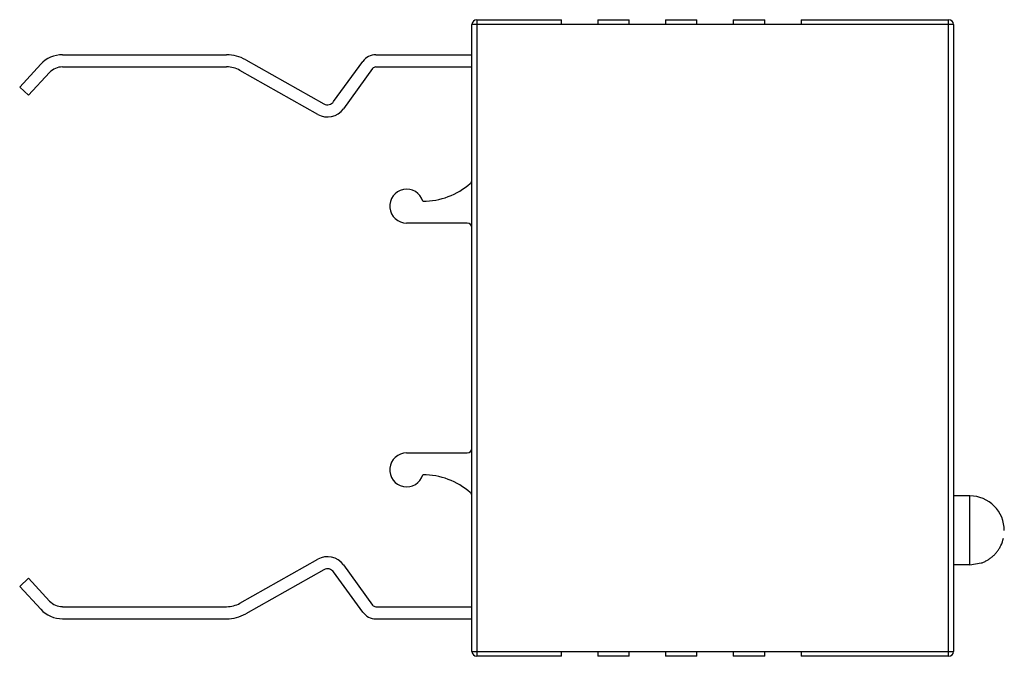
# Model space of a CAD drawing. Units: millimetres. Extents: x 5.5 to 46.2, y 23.4 to 49.7.
import ezdxf

# ---------------------------------------------------------------- set-up
doc = ezdxf.new("R2010")
doc.units = ezdxf.units.MM
doc.header["$LTSCALE"] = 4.742007
doc.layers.get('0').update_dxf_attribs({"linetype": 'CONTINUOUS'})

msp = doc.modelspace()

# ---------------------------------------------------------------- linework, layer by layer
at = {"color": 7}
for p, q in [((24.353, 49.701), (24.353, 23.401)), ((24.353, 49.701), (27.853, 49.701)), ((27.853, 49.501), (27.853, 49.701)), ((29.353, 49.701), (29.353, 49.501)), ((29.353, 49.701), (30.653, 49.701)), ((30.653, 49.501), (30.653, 49.701)), ((32.153, 49.701), (32.153, 49.501)), ((32.153, 49.701), (33.453, 49.701)), ((33.453, 49.501), (33.453, 49.701)), ((34.953, 49.701), (34.953, 49.501)), ((34.953, 49.701), (36.253, 49.701)), ((36.253, 49.501), (36.253, 49.701)), ((37.753, 49.701), (37.753, 49.501)), ((37.753, 49.701), (43.853, 49.701)), ((43.853, 23.401), (43.853, 49.701)), ((24.153, 23.601), (24.153, 49.501)), ((44.053, 49.501), (24.153, 49.501)), ((44.053, 49.501), (44.053, 23.601)), ((7.228, 48.251), (14.014, 48.251)), ((14.808, 48.043), (18.025, 46.227)), ((20.179, 48.251), (24.153, 48.251)), ((5.462, 46.916), (6.332, 47.859)), ((7.228, 47.751), (14.014, 47.751)), ((18.436, 46.316), (19.642, 47.978)), ((20.047, 47.684), (18.841, 46.023)), ((20.179, 47.751), (24.153, 47.751)), ((6.699, 47.52), (5.829, 46.577)), ((17.779, 45.791), (14.563, 47.607)), ((5.829, 46.577), (5.462, 46.916)), ((23.953, 41.301), (21.453, 41.301)), ((21.453, 31.801), (23.953, 31.801)), ((44.733, 30.026), (44.053, 30.026)), ((44.733, 27.176), (44.733, 30.026)), ((46.153, 28.598), (46.153, 28.606)), ((14.563, 25.596), (17.779, 27.412)), ((18.025, 26.976), (14.808, 25.16)), ((19.642, 25.225), (18.436, 26.886)), ((18.841, 27.18), (20.047, 25.519)), ((44.733, 27.176), (44.053, 27.176)), ((44.733, 27.176), (45.202, 27.256)), ((5.462, 26.287), (5.829, 26.626)), ((5.829, 26.626), (6.699, 25.683)), ((6.332, 25.344), (5.462, 26.287)), ((7.228, 25.451), (14.014, 25.451)), ((20.179, 25.451), (24.153, 25.451)), ((7.228, 24.951), (14.014, 24.951)), ((20.179, 24.951), (24.153, 24.951)), ((24.153, 23.601), (44.053, 23.601)), ((27.853, 23.401), (27.853, 23.601)), ((29.353, 23.601), (29.353, 23.401)), ((30.653, 23.401), (30.653, 23.601)), ((32.153, 23.601), (32.153, 23.401)), ((33.453, 23.401), (33.453, 23.601)), ((34.953, 23.601), (34.953, 23.401)), ((36.253, 23.401), (36.253, 23.601)), ((37.753, 23.601), (37.753, 23.401)), ((27.853, 23.401), (24.353, 23.401)), ((30.653, 23.401), (29.353, 23.401)), ((33.453, 23.401), (32.153, 23.401)), ((36.253, 23.401), (34.953, 23.401)), ((43.853, 23.401), (37.753, 23.401))]:
    msp.add_line(p, q, dxfattribs=at)
for centre, radius, start, end in [((24.353, 49.501), 0.2, 90, 180), ((43.853, 49.501), 0.2, 0, 90), ((7.228, 47.031), 1.22, 90, 137.2906), ((14.014, 46.635), 1.617, 60.555, 90), ((20.179, 47.588), 0.663, 90, 144.0269), ((7.228, 47.031), 0.72, 90, 137.2906), ((14.014, 46.635), 1.117, 60.555, 90), ((20.179, 47.588), 0.163, 90, 144.0269), ((18.181, 46.502), 0.816, 240.555, 324.0269), ((18.181, 46.502), 0.316, 240.555, 324.0269), ((22.124, 45.175), 2.973, 270, 311.2636), ((23.953, 43.09), 0.2, 311.2636, 360), ((21.453, 42.001), 0.7, 16.6015, 270), ((23.953, 41.101), 0.2, 0, 90), ((21.453, 31.101), 0.7, 90, 343.3985), ((23.953, 32.001), 0.2, 270, 360), ((22.124, 27.928), 2.973, 48.7364, 90), ((23.953, 30.013), 0.2, 0, 48.7364), ((44.733, 28.606), 1.42, 359.7989, 90), ((44.733, 28.596), 1.42, 334.2856, 347.1426), ((18.181, 26.701), 0.816, 35.9731, 119.445), ((18.181, 26.701), 0.316, 35.9731, 119.445), ((7.228, 26.172), 0.72, 222.7094, 270), ((7.228, 26.172), 1.22, 222.7094, 270), ((14.014, 26.568), 1.117, 270, 299.445), ((20.179, 25.614), 0.163, 215.9731, 270), ((14.014, 26.568), 1.617, 270, 299.445), ((20.179, 25.614), 0.663, 215.9731, 270), ((24.353, 23.601), 0.2, 180, 270), ((43.853, 23.601), 0.2, 270, 360)]:
    msp.add_arc(centre, radius, start, end, dxfattribs=at)
msp.add_open_spline([(45.202, 27.256), (45.246, 27.271), (45.333, 27.306), (45.456, 27.371), (45.573, 27.448), (45.681, 27.536), (45.781, 27.634), (45.87, 27.742), (45.948, 27.858), (45.992, 27.939), (46.013, 27.98)], degree=3, knots=[0, 0, 0, 0, 0.124994, 0.250028, 0.375043, 0.499903, 0.624798, 0.750288, 0.876093, 1, 1, 1, 1], dxfattribs=at)

doc.saveas('drawing.dxf')
